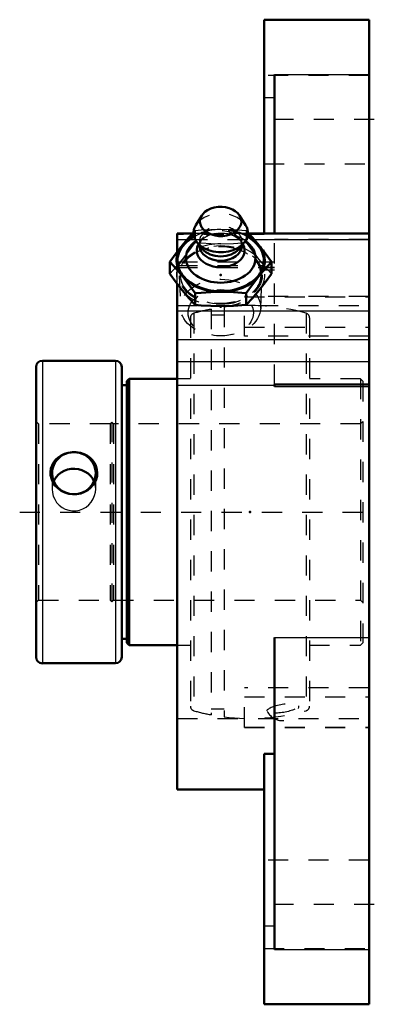
# Model space of a CAD drawing. Units: inches. Extents: x -1.73 to 0.05, y -2.44 to 2.44.
import ezdxf

# ---------------------------------------------------------------- set-up
doc = ezdxf.new("R2010")
doc.units = ezdxf.units.IN
doc.header["$MEASUREMENT"] = 0
doc.linetypes.add('Center', pattern=[1.5, 0.45, -0.5, 0.05, -0.5])
doc.linetypes.add('Dashed', pattern=[2, 1, -1])
for name, color, linetype, lineweight in [('AM_0', 7, 'Continuous', 50), ('AM_4', 3, 'Continuous', 25), ('AM_7', 7, 'Center', 25), ('AM_9', 6, 'Dashed', 25), ('ConnectionPoints', 7, 'Continuous', 50)]:
    doc.layers.add(name, color=color, linetype=linetype, lineweight=lineweight)

# ---------------------------------------------------------------- blocks, each defined once
blk = doc.blocks.new('1_405015E_Inch_0_in_131056_2')
at = {"layer": 'AM_0', "ltscale": 0.001683}
for p, q in [((-0.8289, 1.4693), (-0.8585, 1.422)), ((-0.6115, 1.422), (-0.6411, 1.4693)), ((-0.8519, 1.3357), (-0.8259, 1.3039)), ((-0.84, 1.3211), (-0.84, 1.3198)), ((-0.6441, 1.3039), (-0.6181, 1.3357)), ((-0.63, 1.3198), (-0.63, 1.3211)), ((-0.9876, 1.2391), (-0.9876, 1.1812)), ((-0.4824, 1.2391), (-0.4824, 1.1812)), ((-0.8613, 1.0845), (-0.8613, 1.0266)), ((-0.6087, 1.0845), (-0.6087, 1.0266))]:
    blk.add_line(p, q, dxfattribs=at)
for points in [[(-0.8695, 1.3852), (-0.8927, 1.36), (-0.9244, 1.3229)], [(-0.5456, 1.3229), (-0.5771, 1.3599), (-0.5995, 1.3841)], [(-0.9244, 1.3229), (-0.956, 1.2825), (-0.9876, 1.2391)], [(-0.4824, 1.2391), (-0.5138, 1.2823), (-0.5456, 1.3229)], [(-0.9876, 1.2391), (-0.9562, 1.2053), (-0.9244, 1.1682)], [(-0.5456, 1.1682), (-0.514, 1.2052), (-0.4824, 1.2391)], [(-0.9244, 1.0975), (-0.956, 1.1379), (-0.9876, 1.1812)], [(-0.4824, 1.1812), (-0.5138, 1.138), (-0.5456, 1.0975)], [(-0.9244, 1.1682), (-0.8929, 1.1278), (-0.8613, 1.0845)], [(-0.6087, 1.0845), (-0.5773, 1.1277), (-0.5456, 1.1682)], [(-0.8613, 1.0266), (-0.8927, 1.0604), (-0.9244, 1.0975)], [(-0.8613, 1.0845), (-0.8318, 1.087), (-0.7835, 1.0899), (-0.735, 1.0909)], [(-0.735, 1.0909), (-0.6719, 1.0892), (-0.6087, 1.0845)], [(-0.5456, 1.0975), (-0.5771, 1.0605), (-0.6087, 1.0266)], [(-0.735, 1.0202), (-0.7834, 1.0212), (-0.8318, 1.024), (-0.8613, 1.0266)], [(-0.6087, 1.0266), (-0.6716, 1.0219), (-0.735, 1.0202)]]:
    blk.add_lwpolyline(points, dxfattribs=at)
for centre, major_axis, start_param, end_param in [((-0.735, 1.44), (0.1027, 0), 0.415914, 6.283185), ((-0.735, 1.44), (0.1027, 0), 0, 0.415914), ((-0.735, 1.3834), (0.135, 0), 2.725679, 5.759587), ((-0.735, 1.3834), (0.135, 0), 5.759587, 6.699099), ((-0.735, 1.2455), (0.2187, 0), 2.225899, 4.712389), ((-0.735, 1.2455), (0.2188, 0), 5.759587, 7.198879), ((-0.735, 1.2455), (0.2137, 0), 2.237937, 7.186841), ((-0.735, 1.2585), (0.1725, 0), 2.364301, 7.060477), ((-0.735, 1.297), (0.1188, 0), 2.765372, 6.659406), ((-0.735, 1.3198), (0.105, 0), 3.141593, 6.283185), ((-0.735, 1.341), (0.105, 0), 3.665191, 5.759587), ((-0.735, 1.2455), (0.2187, 0), 4.712389, 5.759587)]:
    blk.add_ellipse(centre, major_axis=major_axis, ratio=0.707107, start_param=start_param, end_param=end_param, dxfattribs=at)
at = {"layer": 'AM_9', "ltscale": 0.001683}
for p, q in [((-0.8613, 1.3938), (-0.8695, 1.3852)), ((-0.8613, 1.3938), (-0.8613, 1.3359)), ((-0.7543, 1.3799), (-0.763, 1.3789)), ((-0.707, 1.3789), (-0.7157, 1.3799)), ((-0.6087, 1.3938), (-0.6087, 1.3359)), ((-0.6002, 1.3849), (-0.6087, 1.3938)), ((-0.8299, 1.3516), (-0.8424, 1.333)), ((-0.84, 1.341), (-0.84, 1.3211)), ((-0.6276, 1.333), (-0.6401, 1.3516)), ((-0.63, 1.3211), (-0.63, 1.341)), ((-0.9407, 1.1703), (-0.9335, 1.009)), ((-0.5365, 1.009), (-0.5293, 1.1703))]:
    blk.add_line(p, q, dxfattribs=at)
for points in [[(-0.735, 1.4002), (-0.7834, 1.3992), (-0.8318, 1.3963), (-0.8613, 1.3938)], [(-0.6087, 1.3938), (-0.6716, 1.3985), (-0.735, 1.4002)], [(-0.9244, 1.2522), (-0.8929, 1.2925), (-0.8613, 1.3359)], [(-0.8613, 1.3359), (-0.8318, 1.3334), (-0.7835, 1.3305), (-0.735, 1.3295)], [(-0.735, 1.3295), (-0.6719, 1.3312), (-0.6087, 1.3359)], [(-0.6087, 1.3359), (-0.5773, 1.2927), (-0.5456, 1.2522)], [(-0.9876, 1.1812), (-0.9562, 1.215), (-0.9244, 1.2522)], [(-0.5456, 1.2522), (-0.514, 1.2152), (-0.4824, 1.1812)]]:
    blk.add_lwpolyline(points, dxfattribs=at)
for centre, major_axis, start_param, end_param in [((-0.735, 1.3834), (0.135, 0), 0.415914, 2.725679), ((-0.735, 1.341), (0.105, 0), 0, 3.141593), ((-0.735, 1.2455), (0.2188, 0), 1.570796, 2.225899), ((-0.735, 1.2455), (0.2137, 0), 0.903655, 2.237937), ((-0.735, 1.2585), (0.1725, 0), 1.407862, 2.364301), ((-0.735, 1.297), (0.1188, 0), 1.733731, 2.698682), ((-0.735, 1.3198), (0.105, 0), 0.442911, 3.141593), ((-0.735, 1.297), (0.1188, 0), 0.376221, 1.733731), ((-0.735, 1.2455), (0.2188, 0), 0.915694, 1.570796), ((-0.735, 1.2585), (0.1725, 0), 0.777291, 1.407862), ((-0.735, 1.1748), (0.2188, 0), 1.570796, 2.617994), ((-0.735, 1.297), (0.1188, 0), -3.584504, -3.517813), ((-0.735, 1.341), (0.105, 0), 3.141593, 3.665191), ((-0.735, 1.1748), (0.2188, 0), 4.712389, 7.853982), ((-0.735, 1.341), (0.105, 0), 5.759587, 6.283185), ((-0.735, 1.3198), (0.105, 0), 6.283185, 6.726096), ((-0.735, 1.1748), (0.2187, 0), 2.617994, 3.665191), ((-0.735, 1.1748), (0.2188, 0), 3.665191, 4.712389)]:
    blk.add_ellipse(centre, major_axis=major_axis, ratio=0.707107, start_param=start_param, end_param=end_param, dxfattribs=at)
for centre, major_axis in [((-0.735, 1.1748), (0.2058, 0)), ((-0.735, 1.0134), (0.1986, 0)), ((-0.735, 0.9875), (-0.1619, 0))]:
    blk.add_ellipse(centre, major_axis=major_axis, ratio=0.707107, dxfattribs=at)
blk = doc.blocks.new('2_131906_0_in_131056_2')
at = {"layer": 'AM_0', "ltscale": 0.006035}
for p, q in [((-1.2563, 0.75), (-1.6187, 0.75)), ((-1.65, 0.7187), (-1.65, -0.7188)), ((-1.225, 0.7187), (-1.225, -0.7188)), ((-1.1882, 0.66), (-1.2, 0.6482)), ((-1.2, 0.6482), (-1.2, -0.6482)), ((-0.95, 0.66), (-1.1882, 0.66)), ((-1.1882, 0.66), (-1.1882, -0.66)), ((-1.2, 0.6286), (-1.225, 0.6286)), ((-1.225, -0.6286), (-1.2, -0.6286)), ((-1.2, -0.6482), (-1.1882, -0.66)), ((-1.1882, -0.66), (-0.95, -0.66)), ((-1.6187, -0.75), (-1.2563, -0.75))]:
    blk.add_line(p, q, dxfattribs=at)
for points in [[(-1.3822, 0.2683), (-1.3707, 0.2571), (-1.3611, 0.2443), (-1.353, 0.2284), (-1.3481, 0.2112), (-1.3465, 0.1945), (-1.3479, 0.1778), (-1.3521, 0.1619), (-1.3589, 0.1468), (-1.3683, 0.1326), (-1.3798, 0.12), (-1.394, 0.1085), (-1.4099, 0.0994), (-1.4283, 0.0925), (-1.4475, 0.0885), (-1.4679, 0.0877), (-1.4881, 0.0903), (-1.5078, 0.0963), (-1.5263, 0.1055), (-1.5425, 0.1175), (-1.5564, 0.1321), (-1.5667, 0.148), (-1.5741, 0.1654), (-1.5777, 0.1823), (-1.5783, 0.1995), (-1.576, 0.2156), (-1.5709, 0.231), (-1.5632, 0.2454), (-1.5532, 0.2583), (-1.5406, 0.2702), (-1.526, 0.28), (-1.5089, 0.2881), (-1.4906, 0.2935), (-1.4706, 0.2963), (-1.4504, 0.296), (-1.4301, 0.2925), (-1.4108, 0.286), (-1.3958, 0.2781), (-1.3822, 0.2683)], [(-1.3628, 0.153), (-1.3689, 0.1646), (-1.379, 0.1781), (-1.3916, 0.1901), (-1.4062, 0.1998), (-1.4229, 0.2073), (-1.4401, 0.212), (-1.4586, 0.2141), (-1.4761, 0.2134), (-1.4938, 0.21), (-1.51, 0.2042), (-1.5253, 0.1959), (-1.5389, 0.1854), (-1.5507, 0.1725), (-1.5599, 0.1579), (-1.5624, 0.1527)]]:
    blk.add_lwpolyline(points, dxfattribs=at)
for centre, radius, start, end in [((-1.6187, 0.7187), 0.0313, 90, 180), ((-1.2563, 0.7187), 0.0312, 360, 90), ((-1.6187, -0.7188), 0.0313, 180, 270), ((-1.2563, -0.7188), 0.0312, 270, 0)]:
    blk.add_arc(centre, radius, start, end, dxfattribs=at)
for start_param, end_param in [(0, 3.141593), (3.141593, 6.283185)]:
    blk.add_ellipse((-1.4625, 0.1921), major_axis=(0.1081, 0), ratio=0.965926, start_param=start_param, end_param=end_param, dxfattribs=at)
at = {"layer": 'AM_4', "ltscale": 0.006035}
for p, q in [((-1.6187, 0.75), (-1.6187, -0.75)), ((-1.2563, 0.75), (-1.2563, -0.75))]:
    blk.add_line(p, q, dxfattribs=at)
at = {"layer": 'AM_7', "ltscale": 0.006035}
blk.add_line((-1.731, 0), (0.051, 0), dxfattribs=at)
at = {"layer": 'AM_9', "ltscale": 0.006035}
for p, q in [((-0.8678, 0.9852), (-0.8678, -0.9852)), ((-0.782, 1.0054), (-0.782, -1.0054)), ((-0.718, 1.0156), (-0.718, -1.0156)), ((-0.3122, 0.9852), (-0.3122, -0.9852)), ((-0.885, 0.9625), (-0.885, -0.9625)), ((-0.718, 0.9749), (-0.782, 0.9749)), ((-0.295, 0.9625), (-0.295, -0.9625)), ((-0.885, 0.66), (-0.95, 0.66)), ((-0.0418, 0.66), (-0.295, 0.66)), ((-0.03, 0.6482), (-0.0418, 0.66)), ((-0.0418, 0.66), (-0.0418, -0.66)), ((-0.03, 0.6482), (-0.03, -0.6482)), ((-1.6382, 0.4375), (-1.65, 0.4493)), ((-1.275, 0.4458), (-1.2833, 0.4375)), ((-1.2667, 0.4375), (-1.275, 0.4458)), ((-1.275, 0.4458), (-1.275, -0.4458)), ((-0.03, 0.4493), (-0.0418, 0.4375)), ((-1.2833, 0.4375), (-1.6382, 0.4375)), ((-1.6382, 0.4375), (-1.6382, -0.4375)), ((-1.2833, 0.4375), (-1.2833, -0.4375)), ((-0.0418, 0.4375), (-1.2667, 0.4375)), ((-1.2667, 0.4375), (-1.2667, -0.4375)), ((-1.5706, 0.1921), (-1.5706, 0.1132)), ((-1.3544, 0.1132), (-1.3544, 0.1921)), ((-1.65, -0.4493), (-1.6382, -0.4375)), ((-1.6382, -0.4375), (-1.2833, -0.4375)), ((-1.2833, -0.4375), (-1.275, -0.4458)), ((-1.275, -0.4458), (-1.2667, -0.4375)), ((-1.2667, -0.4375), (-0.0418, -0.4375)), ((-0.0418, -0.4375), (-0.03, -0.4493)), ((-0.95, -0.66), (-0.885, -0.66)), ((-0.295, -0.66), (-0.0418, -0.66)), ((-0.0418, -0.66), (-0.03, -0.6482)), ((-0.782, -0.9749), (-0.718, -0.9749))]:
    blk.add_line(p, q, dxfattribs=at)
for points in [[(-1.5624, 0.1527), (-1.5665, 0.1414), (-1.5696, 0.1277), (-1.5706, 0.1132)], [(-1.3544, 0.1132), (-1.3544, 0.1162), (-1.3565, 0.1336), (-1.3613, 0.1495), (-1.3628, 0.153)], [(-1.5706, 0.1132), (-1.5692, 0.0962), (-1.5647, 0.0789), (-1.5577, 0.0629), (-1.5478, 0.0478), (-1.5357, 0.0346), (-1.5213, 0.0231), (-1.5053, 0.0144), (-1.4875, 0.0083), (-1.4699, 0.0056), (-1.4515, 0.0059), (-1.4344, 0.0091), (-1.4176, 0.0154), (-1.4023, 0.0241), (-1.3882, 0.0355), (-1.3762, 0.049), (-1.3664, 0.0647), (-1.3595, 0.0813), (-1.3554, 0.0991), (-1.3544, 0.1132)]]:
    blk.add_lwpolyline(points, dxfattribs=at)
for centre, radius, start, end in [((-0.8614, 0.9625), 0.0236, 105.7476, 180), ((-0.59, 0), 1.0236, 100.8112, 105.7476), ((-0.59, 0), 1.0236, 74.2524, 97.1836), ((-0.3186, 0.9625), 0.0236, 360, 74.2524), ((-0.8614, -0.9625), 0.0236, 180, 254.2524), ((-0.43, -0.9505), 0.0833, 206.5389, 352.5716), ((-0.3186, -0.9625), 0.0236, 285.7476, 0), ((-0.59, 0), 1.0236, 254.2524, 259.1888), ((-0.59, 0), 1.0236, 262.8164, 285.7476)]:
    blk.add_arc(centre, radius, start, end, dxfattribs=at)
blk.add_ellipse((-0.4262, -0.9729), major_axis=(-0.0788, -0.0133), ratio=0.255464, dxfattribs=at)
blk = doc.blocks.new('3_131056H_0_in_131056_2')
at = {"layer": 'AM_0', "ltscale": 0.011935}
for p, q in [((-0.52, 1.3795), (-0.52, 2.44)), ((0, 2.44), (-0.52, 2.44)), ((0, -2.44), (0, 2.44)), ((-0.468, 1.3795), (-0.468, 2.169)), ((-0.95, 1.2902), (-0.95, 1.3795)), ((-0.8746, 1.3795), (-0.95, 1.3795)), ((0, 1.3795), (-0.5954, 1.3795)), ((-0.95, -1.375), (-0.95, 1.1302)), ((-0.468, 0.6221), (-0.468, 0.6318)), ((0, 0.6318), (-0.468, 0.6318)), ((-0.468, -2.169), (-0.468, -0.6221)), ((-0.52, -2.44), (-0.52, -1.1992)), ((-0.468, -1.1992), (-0.52, -1.1992)), ((-0.95, -1.375), (-0.52, -1.375)), ((-0.52, -2.44), (0, -2.44))]:
    blk.add_line(p, q, dxfattribs=at)
at = {"layer": 'AM_4', "ltscale": 0.011935}
for p, q in [((-0.468, 2.169), (0, 2.169)), ((-0.468, 2.0523), (-0.52, 2.0523)), ((-0.95, 1.3502), (-0.9011, 1.3502)), ((-0.5689, 1.3502), (0, 1.3502)), ((-0.95, 0.9966), (0, 0.9966)), ((-0.95, 0.8552), (0, 0.8552)), ((-0.95, 0.7458), (0, 0.7458)), ((-0.95, 0.6293), (-0.468, 0.6293)), ((-0.468, 0.6221), (0, 0.6221)), ((-0.468, -0.6221), (0, -0.6221)), ((-0.468, -2.0523), (-0.52, -2.0523)), ((-0.468, -2.169), (0, -2.169))]:
    blk.add_line(p, q, dxfattribs=at)
at = {"layer": 'AM_7', "ltscale": 0.011935}
for p, q in [((0.026, 1.945), (-0.546, 1.945)), ((0.026, -1.945), (-0.546, -1.945))]:
    blk.add_line(p, q, dxfattribs=at)
at = {"layer": 'AM_9', "ltscale": 0.011935}
for p, q in [((0, 2.1637), (-0.52, 2.1637)), ((-0.52, 1.7263), (0, 1.7263)), ((-0.52, 1.375), (-0.95, 1.375)), ((-0.5954, 1.3795), (-0.8746, 1.3795)), ((-0.52, 1.1992), (-0.52, 1.3795)), ((-0.468, 0.6318), (-0.468, 1.3795)), ((-0.9011, 1.3502), (-0.5689, 1.3502)), ((0, 1.3513), (-0.468, 1.3513)), ((-0.95, 1.1302), (-0.95, 1.2902)), ((-0.95, 1.2407), (-0.468, 1.2407)), ((-0.95, 1.2225), (-0.52, 1.2225)), ((-0.95, 1.2115), (-0.468, 1.2115)), ((-0.935, 1.1748), (-0.935, 1.1734)), ((-0.535, 1.1734), (-0.535, 1.1748)), ((-0.468, 1.2116), (-0.52, 1.2116)), ((-0.468, 1.1992), (-0.52, 1.1992)), ((0, 1.0674), (-0.6175, 1.0674)), ((-0.6175, 1.0672), (0, 1.0672)), ((-0.6175, 0.8722), (-0.6175, 1.0672)), ((-0.95, 1.0236), (0, 1.0232)), ((-0.6175, 0.9163), (0, 0.9163)), ((0, 0.8722), (-0.6175, 0.8722)), ((-0.6175, -1.0674), (-0.6175, -0.8722)), ((0, -0.8722), (-0.6175, -0.8722)), ((-0.6175, -0.9163), (0, -0.9163)), ((-0.95, -1.0236), (0, -1.0232)), ((-0.6175, -1.0672), (0, -1.0672)), ((-0.6175, -1.0674), (0, -1.0674)), ((0, -1.7263), (-0.52, -1.7263)), ((-0.52, -2.1637), (0, -2.1637))]:
    blk.add_line(p, q, dxfattribs=at)
blk.add_ellipse((-0.735, 1.1748), major_axis=(0.2, 0), ratio=0.707107, dxfattribs=at)
for start_param, end_param in [(4.712389, 9.424778), (3.141593, 4.712389)]:
    blk.add_ellipse((-0.735, 1.1734), major_axis=(0.2, 0), ratio=0.707107, start_param=start_param, end_param=end_param, dxfattribs=at)

msp = doc.modelspace()

# ---------------------------------------------------------------- linework, layer by layer
at = {"layer": 'ConnectionPoints'}
for p in [(-0.735, 1.1748, 1.1748), (-0.735, 1.0182, 1.0182), (-1.65, 0), (-1.65, 0), (-0.59, 0)]:
    msp.add_point(p, dxfattribs=at)

# ---------------------------------------------------------------- block references
for name in ['3_131056H_0_in_131056_2', '1_405015E_Inch_0_in_131056_2', '2_131906_0_in_131056_2']:
    msp.add_blockref(name, (0, 0))

doc.saveas('drawing.dxf')
